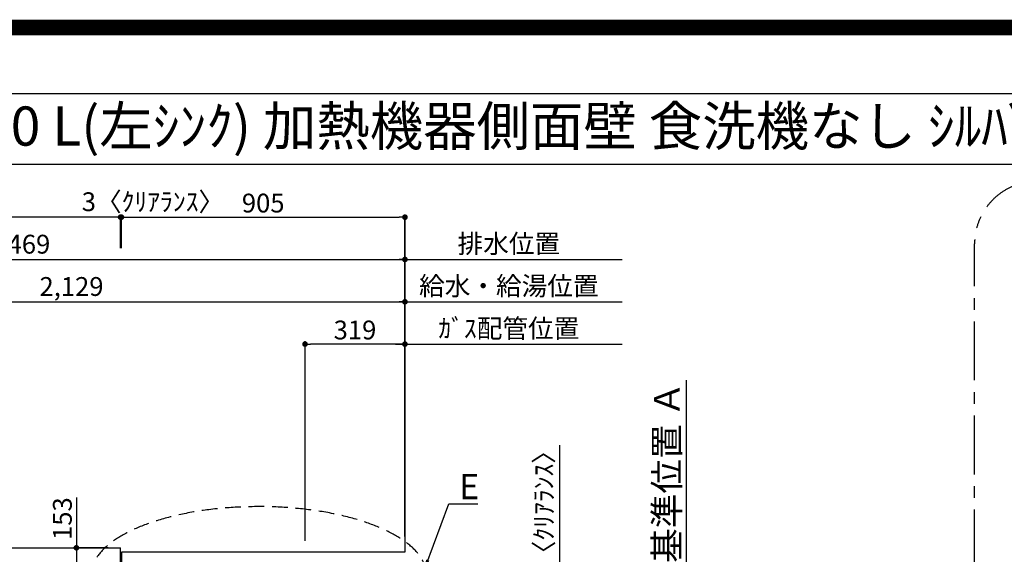
# Model space of a CAD drawing. Extents: x 83844 to 110317, y -11045 to -2175.
# Drawn here: x 100459 to 103602, y -3881 to -2175 of the extents above; entities that cross this region are included whole.
import ezdxf
from ezdxf.enums import TextEntityAlignment as Align

# ---------------------------------------------------------------- set-up
doc = ezdxf.new("R2010")
doc.units = 0
doc.header["$LTSCALE"] = 50
doc.header["$MEASUREMENT"] = 0
doc.linetypes.add('CENTER', pattern=[2, 1.25, -0.25, 0.25, -0.25])
doc.linetypes.add('DASHED', pattern=[0.75, 0.5, -0.25])
doc.layers.get('0').update_dxf_attribs({"linetype": 'CONTINUOUS'})
doc.layers.get('DEFPOINTS').update_dxf_attribs({"color": 146, "linetype": 'CONTINUOUS'})
for name, color, linetype in [('111-壁仕上', 3, 'CONTINUOUS'), ('126-甲板', 2, 'CONTINUOUS'), ('160-文字', 254, 'CONTINUOUS'), ('166-寸法B', 11, 'CONTINUOUS'), ('180-補助', 161, 'CONTINUOUS'), ('190-図面外枠', 5, 'CONTINUOUS')]:
    doc.layers.add(name, color=color, linetype=linetype)
doc.styles.add('KH001', font='txt')
doc.dimstyles.new('KH1xx030', dxfattribs={"dimscale": 30, "dimtxt": 2, "dimasz": 0.6, "dimexe": 0.3, "dimexo": 1.2, "dimgap": 0.5, "dimtad": 3, "dimdec": 1, "dimdsep": 46, "dimlunit": 6, "dimtxsty": 'KH001', "dimblk": 'DOT', "dimcen": 1, "dimdle": 1, "dimclrd": 256, "dimclre": 256, "dimclrt": 256, "dimadec": 0, "dimazin": 0, "dimtfac": 1, "dimtdec": 1, "dimtix": 1, "dimtmove": 2, "dimatfit": 3, "dimldrblk": 'CLOSEDBLANK', "dimfxl": 1, "dimtolj": 1, "dimtzin": 0, "dimlwd": -1, "dimlwe": -1, "dimarcsym": 0})

# ---------------------------------------------------------------- blocks, each defined once
blk = doc.blocks.new('A$C5D946DDC')
at = {"layer": '190-図面外枠'}
blk.add_line((271, 14349.3), (20519, 14349.3), dxfattribs=at)
at = {"layer": 'DEFPOINTS'}
blk.add_lwpolyline([(0, 0), (20790, 0), (20790, 14700), (0, 14700)], close=True, dxfattribs=at)
blk = doc.blocks.new('_Dot')
at = {"color": 0, "linetype": 'ByBlock', "lineweight": -2}
blk.add_line((-0.5, 0), (-1, 0), dxfattribs=at)
at = {"color": 0, "linetype": 'ByBlock', "const_width": 0.5}
blk.add_lwpolyline([(-0.25, 0, 1), (0.25, 0, 1)], format="xyb", close=True, dxfattribs=at)
blk = doc.blocks.new('*D104')
at = {"layer": '166-寸法B', "transparency": 16777216}
for p, q in [((99559.8, -3824.1), (99559.8, -3066.1)), ((99577.8, -3075.1), (101670.8, -3075.1)), ((101688.8, -3824.5), (101688.8, -3066.1))]:
    blk.add_line(p, q, dxfattribs=at)
at = {"layer": 'DEFPOINTS', "color": 0, "transparency": 16777216}
for p in [(101688.8, -3075.1), (99559.8, -3860.1), (101688.8, -3860.5)]:
    blk.add_point(p, dxfattribs=at)
at = {"layer": '166-寸法B', "transparency": 16777216, "xscale": 18, "yscale": 18, "zscale": 18, "rotation": 180}
blk.add_blockref('_Dot', (99559.8, -3075.1), dxfattribs=at)
at = {"layer": '166-寸法B', "transparency": 16777216, "xscale": 18, "yscale": 18, "zscale": 18}
blk.add_blockref('_Dot', (101688.8, -3075.1), dxfattribs=at)
at = {"layer": '166-寸法B', "transparency": 16777216, "insert": (100624.3, -3026.3), "char_height": 60, "attachment_point": 5, "style": 'KH001'}
blk.add_mtext('\\A1;2,129', dxfattribs=at)
blk = doc.blocks.new('_ClosedBlank')
at = {"color": 0, "linetype": 'ByBlock', "lineweight": -2}
for p, q in [((-1, 0.167), (0, 0)), ((-1, 0.167), (-1, -0.167)), ((0, 0), (-1, -0.167))]:
    blk.add_line(p, q, dxfattribs=at)
blk = doc.blocks.new('*D105')
at = {"layer": '166-寸法B', "transparency": 16777216}
for p, q in [((99219.8, -3824.1), (99219.8, -2931.1)), ((99237.8, -2940.1), (101670.8, -2940.1)), ((101688.8, -3824.5), (101688.8, -2931.1))]:
    blk.add_line(p, q, dxfattribs=at)
at = {"layer": 'DEFPOINTS', "color": 0, "transparency": 16777216}
for p in [(101688.8, -2940.1), (99219.8, -3860.1), (101688.8, -3860.5)]:
    blk.add_point(p, dxfattribs=at)
at = {"layer": '166-寸法B', "transparency": 16777216, "xscale": 18, "yscale": 18, "zscale": 18, "rotation": 180}
blk.add_blockref('_Dot', (99219.8, -2940.1), dxfattribs=at)
at = {"layer": '166-寸法B', "transparency": 16777216, "xscale": 18, "yscale": 18, "zscale": 18}
blk.add_blockref('_Dot', (101688.8, -2940.1), dxfattribs=at)
at = {"layer": '166-寸法B', "transparency": 16777216, "insert": (100454.3, -2891.3), "char_height": 60, "attachment_point": 5, "style": 'KH001'}
blk.add_mtext('\\A1;2,469', dxfattribs=at)
blk = doc.blocks.new('*D106')
at = {"layer": '166-寸法B', "transparency": 16777216}
for p, q in [((101688.8, -3824.5), (101688.8, -3201.1)), ((101658.8, -3210.1), (102381.9, -3210.1))]:
    blk.add_line(p, q, dxfattribs=at)
at = {"layer": 'DEFPOINTS', "color": 0, "transparency": 16777216}
for p in [(102351.9, -3210.1), (102351.9, -3759.6), (101688.8, -3860.5)]:
    blk.add_point(p, dxfattribs=at)
at = {"layer": '166-寸法B', "transparency": 16777216, "insert": (102020.4, -3160.1), "char_height": 60, "attachment_point": 5, "style": 'KH001'}
blk.add_mtext('\\A1;ｶﾞｽ配管位置', dxfattribs=at)
blk = doc.blocks.new('_None')
blk = doc.blocks.new('*D107')
at = {"layer": '166-寸法B', "transparency": 16777216}
for p, q in [((101369.8, -3838.1), (101369.8, -3201.1)), ((101688.8, -3824.5), (101688.8, -3201.1)), ((101670.8, -3210.1), (101387.8, -3210.1))]:
    blk.add_line(p, q, dxfattribs=at)
at = {"layer": 'DEFPOINTS', "color": 0, "transparency": 16777216}
for p in [(101369.8, -3210.1), (101688.8, -3860.5), (101369.8, -3874.1)]:
    blk.add_point(p, dxfattribs=at)
at = {"layer": '166-寸法B', "transparency": 16777216, "xscale": 18, "yscale": 18, "zscale": 18, "rotation": 180}
blk.add_blockref('_Dot', (101369.8, -3210.1), dxfattribs=at)
at = {"layer": '166-寸法B', "transparency": 16777216, "xscale": 18, "yscale": 18, "zscale": 18}
blk.add_blockref('_Dot', (101688.8, -3210.1), dxfattribs=at)
at = {"layer": '166-寸法B', "transparency": 16777216, "insert": (101529.3, -3165.1), "char_height": 60, "attachment_point": 5, "style": 'KH001'}
blk.add_mtext('\\A1;319', dxfattribs=at)
blk = doc.blocks.new('*D108')
at = {"layer": '166-寸法B', "transparency": 16777216}
for p, q in [((101658.8, -2940.1), (102381.9, -2940.1)), ((101688.8, -3824.5), (101688.8, -2931.1))]:
    blk.add_line(p, q, dxfattribs=at)
at = {"layer": 'DEFPOINTS', "color": 0, "transparency": 16777216}
for p in [(102351.9, -2940.1), (102351.9, -3759.6), (101688.8, -3860.5)]:
    blk.add_point(p, dxfattribs=at)
at = {"layer": '166-寸法B', "transparency": 16777216, "insert": (102020.4, -2889.7), "char_height": 60, "attachment_point": 5, "style": 'KH001'}
blk.add_mtext('\\A1;排水位置', dxfattribs=at)
blk = doc.blocks.new('*D109')
at = {"layer": '166-寸法B', "transparency": 16777216}
for p, q in [((101658.8, -3075.1), (102381.9, -3075.1)), ((101688.8, -3824.5), (101688.8, -3066.1))]:
    blk.add_line(p, q, dxfattribs=at)
at = {"layer": 'DEFPOINTS', "color": 0, "transparency": 16777216}
for p in [(102351.9, -3075.1), (102351.9, -3759.6), (101688.8, -3860.5)]:
    blk.add_point(p, dxfattribs=at)
at = {"layer": '166-寸法B', "transparency": 16777216, "insert": (102020.4, -3024.6), "char_height": 60, "attachment_point": 5, "style": 'KH001'}
blk.add_mtext('\\A1;給水・給湯位置', dxfattribs=at)
blk = doc.blocks.new('*D114')
at = {"layer": '166-寸法B', "transparency": 16777216}
for p, q in [((102587.4, -3905.1), (102587.4, -3324.9)), ((102566.3, -4010.1), (102590.4, -4010.1))]:
    blk.add_line(p, q, dxfattribs=at)
blk.add_solid([(102569.9, -3905.1), (102604.9, -3905.1), (102587.4, -4010.1)], dxfattribs=at)
at = {"layer": 'DEFPOINTS', "color": 0, "transparency": 16777216}
for p in [(102587.4, -3333.9), (103069.1, -3333.9), (102536.3, -4010.1)]:
    blk.add_point(p, dxfattribs=at)
at = {"layer": '166-寸法B', "transparency": 16777216, "insert": (102524.9, -3619.5), "char_height": 81, "attachment_point": 5, "rotation": 90, "style": 'KH001'}
blk.add_mtext('\\A1;基準位置 Ａ', dxfattribs=at)
blk = doc.blocks.new('*D130')
at = {"layer": '166-寸法B', "transparency": 16777216}
for p, q in [((102182.2, -3533), (102182.2, -4010.1)), ((102182.2, -3992.1), (102182.2, -3974.1)), ((101727.8, -4010.1), (102191.2, -4010.1)), ((101727.8, -4013.1), (102191.2, -4013.1)), ((102182.2, -4013.1), (102182.2, -4010.1)), ((102182.2, -4013.1), (102182.2, -4010.1)), ((102182.2, -4031.1), (102182.2, -4049.1))]:
    blk.add_line(p, q, dxfattribs=at)
at = {"layer": 'DEFPOINTS', "color": 0, "transparency": 16777216}
for p in [(101691.8, -4010.1), (101691.8, -4013.1), (102182.2, -4010.1)]:
    blk.add_point(p, dxfattribs=at)
at = {"layer": '166-寸法B', "transparency": 16777216, "xscale": 18, "yscale": 18, "zscale": 18}
for p, rotation in [((102182.2, -4010.1), 270), ((102182.2, -4013.1), 90)]:
    blk.add_blockref('_Dot', p, dxfattribs=dict(at, rotation=rotation))
at = {"layer": '166-寸法B', "transparency": 16777216, "insert": (102132.1, -3737.4), "char_height": 60, "attachment_point": 5, "rotation": 90, "style": 'KH001'}
blk.add_mtext('\\A1;3〈ｸﾘｱﾗﾝｽ〉', dxfattribs=at)
blk = doc.blocks.new('*D132')
at = {"layer": '166-寸法B', "transparency": 16777216}
for p, q in [((100640.1, -3699.6), (100640.1, -3860.1)), ((100741.8, -3860.1), (100631.1, -3860.1)), ((100640.1, -3878.1), (100640.1, -3995.1)), ((100741.8, -4013.1), (100631.1, -4013.1))]:
    blk.add_line(p, q, dxfattribs=at)
at = {"layer": 'DEFPOINTS', "color": 0, "transparency": 16777216}
for p in [(100777.8, -3860.1), (100640.1, -4013.1), (100777.8, -4013.1)]:
    blk.add_point(p, dxfattribs=at)
at = {"layer": '166-寸法B', "transparency": 16777216, "xscale": 18, "yscale": 18, "zscale": 18}
for p, rotation in [((100640.1, -3860.1), 90), ((100640.1, -4013.1), 270)]:
    blk.add_blockref('_Dot', p, dxfattribs=dict(at, rotation=rotation))
at = {"layer": '166-寸法B', "transparency": 16777216, "insert": (100595.1, -3767), "char_height": 60, "attachment_point": 5, "rotation": 90, "style": 'KH001'}
blk.add_mtext('\\A1;153', dxfattribs=at)
blk = doc.blocks.new('*D163')
at = {"layer": '166-寸法B', "transparency": 16777216}
for p, q in [((98947.8, -3824.1), (98947.8, -2796.1)), ((100780.8, -2904.1), (100780.8, -2796.1)), ((100762.8, -2805.1), (98965.8, -2805.1))]:
    blk.add_line(p, q, dxfattribs=at)
at = {"layer": 'DEFPOINTS', "color": 0, "transparency": 16777216}
for p in [(98947.8, -2805.1), (100780.8, -2940.1), (98947.8, -3860.1)]:
    blk.add_point(p, dxfattribs=at)
at = {"layer": '166-寸法B', "transparency": 16777216, "xscale": 18, "yscale": 18, "zscale": 18, "rotation": 180}
blk.add_blockref('_Dot', (98947.8, -2805.1), dxfattribs=at)
at = {"layer": '166-寸法B', "transparency": 16777216, "xscale": 18, "yscale": 18, "zscale": 18}
blk.add_blockref('_Dot', (100780.8, -2805.1), dxfattribs=at)
at = {"layer": '166-寸法B', "transparency": 16777216, "insert": (99864.3, -2754.7), "char_height": 60, "attachment_point": 5, "style": 'KH001'}
blk.add_mtext('\\A1;1,833〈ﾜｰｸﾄｯﾌﾟ寸法〉', dxfattribs=at)
blk = doc.blocks.new('*D164')
at = {"layer": '166-寸法B', "transparency": 16777216}
for p, q in [((100783.8, -2904.1), (100783.8, -2796.1)), ((101688.8, -3824.5), (101688.8, -2796.1)), ((100801.8, -2805.1), (101670.8, -2805.1))]:
    blk.add_line(p, q, dxfattribs=at)
at = {"layer": 'DEFPOINTS', "color": 0, "transparency": 16777216}
for p in [(101688.8, -2805.1), (100783.8, -2940.1), (101688.8, -3860.5)]:
    blk.add_point(p, dxfattribs=at)
at = {"layer": '166-寸法B', "transparency": 16777216, "xscale": 18, "yscale": 18, "zscale": 18, "rotation": 180}
blk.add_blockref('_Dot', (100783.8, -2805.1), dxfattribs=at)
at = {"layer": '166-寸法B', "transparency": 16777216, "xscale": 18, "yscale": 18, "zscale": 18}
blk.add_blockref('_Dot', (101688.8, -2805.1), dxfattribs=at)
at = {"layer": '166-寸法B', "transparency": 16777216, "insert": (101236.3, -2760.1), "char_height": 60, "attachment_point": 5, "style": 'KH001'}
blk.add_mtext('\\A1;905', dxfattribs=at)
blk = doc.blocks.new('*D165')
at = {"layer": '166-寸法B', "transparency": 16777216}
for p, q in [((100780.8, -2904.1), (100780.8, -2796.1)), ((100783.8, -2904.1), (100783.8, -2796.1)), ((100762.8, -2805.1), (100744.8, -2805.1)), ((100783.8, -2805.1), (100780.8, -2805.1)), ((100801.8, -2805.1), (100819.8, -2805.1))]:
    blk.add_line(p, q, dxfattribs=at)
at = {"layer": 'DEFPOINTS', "color": 0, "transparency": 16777216}
for p in [(100780.8, -2805.1), (100780.8, -2940.1), (100783.8, -2940.1)]:
    blk.add_point(p, dxfattribs=at)
at = {"layer": '166-寸法B', "transparency": 16777216, "xscale": 18, "yscale": 18, "zscale": 18}
blk.add_blockref('_Dot', (100780.8, -2805.1), dxfattribs=at)
at = {"layer": '166-寸法B', "transparency": 16777216, "xscale": 18, "yscale": 18, "zscale": 18, "rotation": 180}
blk.add_blockref('_Dot', (100783.8, -2805.1), dxfattribs=at)
at = {"layer": '166-寸法B', "transparency": 16777216, "insert": (100884.3, -2755.8), "char_height": 60, "attachment_point": 5, "style": 'KH001'}
blk.add_mtext('\\A1;3〈ｸﾘｱﾗﾝｽ〉', dxfattribs=at)

msp = doc.modelspace()

# ---------------------------------------------------------------- linework, layer by layer
at = {"layer": '111-壁仕上', "ltscale": 2}
for p, q in [((101688.78, -2805.08), (101688.78, -3874.06)), ((100783.78, -3874.06), (100783.78, -4010.06)), ((101688.78, -3874.06), (100783.78, -3874.06))]:
    msp.add_line(p, q, dxfattribs=at)
at = {"layer": '126-甲板'}
msp.add_line((100780.78, -4013.06), (100780.78, -3860.06), dxfattribs=at)
msp.add_lwpolyline([(101685.78, -4013.06), (101685.78, -4660.06), (98947.78, -4660.06), (98947.78, -3860.06), (100780.78, -3860.06)], dxfattribs=at)
at = {"layer": '160-文字', "linetype": 'DASHED', "ltscale": 2, "extrusion": (0, 0, -1)}
msp.add_ellipse((101222.12, -3946.37), major_axis=(534.89, 0), ratio=0.4069742, dxfattribs=at)
at = {"layer": '166-寸法B'}
msp.add_line((101688.78, -2940.08), (101688.78, -2857.85), dxfattribs=at)
at = {"layer": '180-補助', "linetype": 'CENTER', "ltscale": 3}
msp.add_line((103507.33, -4825.67), (103507.33, -2890.67), dxfattribs=at)
msp.add_arc((103707.33, -2890.67), 200, 90, 180, dxfattribs=at)
at = {"layer": '190-図面外枠'}
msp.add_lwpolyline([(97980.49, -2636.44), (110129.31, -2636.44)], dxfattribs=at)
at = {"layer": 'DEFPOINTS', "color": 1, "const_width": 50}
msp.add_lwpolyline([(97817.91, -11020), (110291.9, -11020), (110291.9, -2200), (97817.91, -2200)], close=True, dxfattribs=at)

# ---------------------------------------------------------------- block references
at = {"layer": '190-図面外枠', "xscale": 0.6000000000058208, "yscale": 0.6000000000058208, "zscale": 0.6000000000058208}
msp.add_blockref('A$C5D946DDC', (97817.91, -11020), dxfattribs=at)

# ---------------------------------------------------------------- texts
at = {"layer": '160-文字', "style": 'KH001'}
msp.add_text('ｷｯﾁﾝ 袖壁付けﾍﾟﾆﾝｼｭﾗ 間口2750 L(左ｼﾝｸ) 加熱機器側面壁 食洗機なし ｼﾙﾊﾞｰ塗装ﾚﾝｼﾞﾌｰﾄﾞ 同時給排ﾀｲﾌﾟ 設備･下地図', height=125, dxfattribs=at).set_placement((98108.73, -2514.44), align=Align.MIDDLE_LEFT)
at = {"layer": '160-文字', "insert": (101861.94, -3704.92), "char_height": 80, "attachment_point": 7, "style": 'KH001'}
msp.add_mtext('{\\fArial|b0|i0|c0|p34;E}', dxfattribs=at)

# ---------------------------------------------------------------- dimensions: what is measured, and where the dimension line sits
at = {"layer": '166-寸法B'}
dim = msp.add_linear_dim(base=(98947.78, -2805.08), p1=(100780.78, -2940.08), p2=(98947.78, -3860.06), angle=180, text='<>〈ﾜｰｸﾄｯﾌﾟ寸法〉', dimstyle='KH1xx030', dxfattribs=at)
dim.commit()
dim.dimension.update_dxf_attribs({"geometry": '*D163', "text_midpoint": (99864.28, -2754.75)})
dim = msp.add_linear_dim(base=(100780.78, -2805.08), p1=(100783.78, -2940.08), p2=(100780.78, -2940.08), angle=180, text='<>〈ｸﾘｱﾗﾝｽ〉', dimstyle='KH1xx030', dxfattribs=at)
dim.commit()
dim.dimension.update_dxf_attribs({"geometry": '*D165', "text_midpoint": (100884.31, -2755.82), "dimtype": 128})
for base, p1, p2, picture, middle in [((101688.78, -2805.08), (100783.78, -2940.08), (101688.78, -3860.47), '*D164', (101236.28, -2760.08)), ((101688.78, -2940.08), (99219.78, -3860.06), (101688.78, -3860.47), '*D105', (100454.28, -2891.27)), ((101688.78, -3075.08), (99559.78, -3860.06), (101688.78, -3860.47), '*D104', (100624.28, -3026.27)), ((101369.78, -3210.08), (101688.78, -3860.47), (101369.78, -3874.06), '*D107', (101529.28, -3165.08))]:
    dim = msp.add_linear_dim(base=base, p1=p1, p2=p2, angle=180, dimstyle='KH1xx030', dxfattribs=at)
    dim.commit()
    dim.dimension.update_dxf_attribs({"geometry": picture, "text_midpoint": middle})
for base, p1, p2, angle, text, override, picture, middle in [((102351.93, -2940.08), (101688.78, -3860.47), (102351.93, -3759.6), 180, '排水位置', {"dimblk1": 'None', "dimblk2": 'None', "dimsah": 1, "dimse2": 1}, '*D108', (102020.35, -2889.75)), ((102351.93, -3075.08), (101688.78, -3860.47), (102351.93, -3759.6), 180, '給水・給湯位置', {"dimblk1": 'None', "dimblk2": 'None', "dimsah": 1, "dimse2": 1}, '*D109', (102020.35, -3024.6)), ((102351.93, -3210.08), (101688.78, -3860.47), (102351.93, -3759.6), 180, 'ｶﾞｽ配管位置', {"dimblk1": 'None', "dimblk2": 'None', "dimsah": 1, "dimse2": 1}, '*D106', (102020.35, -3160.05)), ((102587.4, -3333.9), (102536.27, -4010.06), (103069.13, -3333.9), 270, '基準位置 Ａ', {"dimtxt": 2.7, "dimasz": 3.5, "dimexe": 0.1, "dimexo": 1, "dimblk2": 'None', "dimsah": 1, "dimdle": 0.3, "dimse2": 1}, '*D114', (102524.91, -3619.48))]:
    dim = msp.add_linear_dim(base=base, p1=p1, p2=p2, angle=angle, text=text, dimstyle='KH1xx030', override=override, dxfattribs=at)
    dim.commit()
    dim.dimension.update_dxf_attribs({"geometry": picture, "text_midpoint": middle})
dim = msp.add_linear_dim(base=(102182.15, -4010.06), p1=(101691.78, -4013.06), p2=(101691.78, -4010.06), angle=90, text='<>〈ｸﾘｱﾗﾝｽ〉', dimstyle='KH1xx030', override={"dimtmove": 1}, dxfattribs=at)
dim.commit()
dim.dimension.update_dxf_attribs({"geometry": '*D130', "text_midpoint": (102166.04, -3737.43), "dimtype": 128})
dim = msp.add_linear_dim(base=(100640.08, -4013.06), p1=(100777.78, -3860.06), p2=(100777.78, -4013.06), angle=90, dimstyle='KH1xx030', override={"dimtmove": 1}, dxfattribs=at)
dim.commit()
dim.dimension.update_dxf_attribs({"geometry": '*D132', "text_midpoint": (100668.94, -3766.99), "dimtype": 128})

# ---------------------------------------------------------------- leaders
at = {"layer": '160-文字', "annotation_type": 0, "has_hookline": 1, "hookline_direction": 0, "text_width": 59.7}
msp.add_leader([(101755.44, -3917.98), (101828.94, -3719.92), (101846.94, -3719.92)], dimstyle='KH1xx030', override={"dimgap": 0.5, "dimtad": 1}, dxfattribs=at)

doc.saveas('drawing.dxf')
